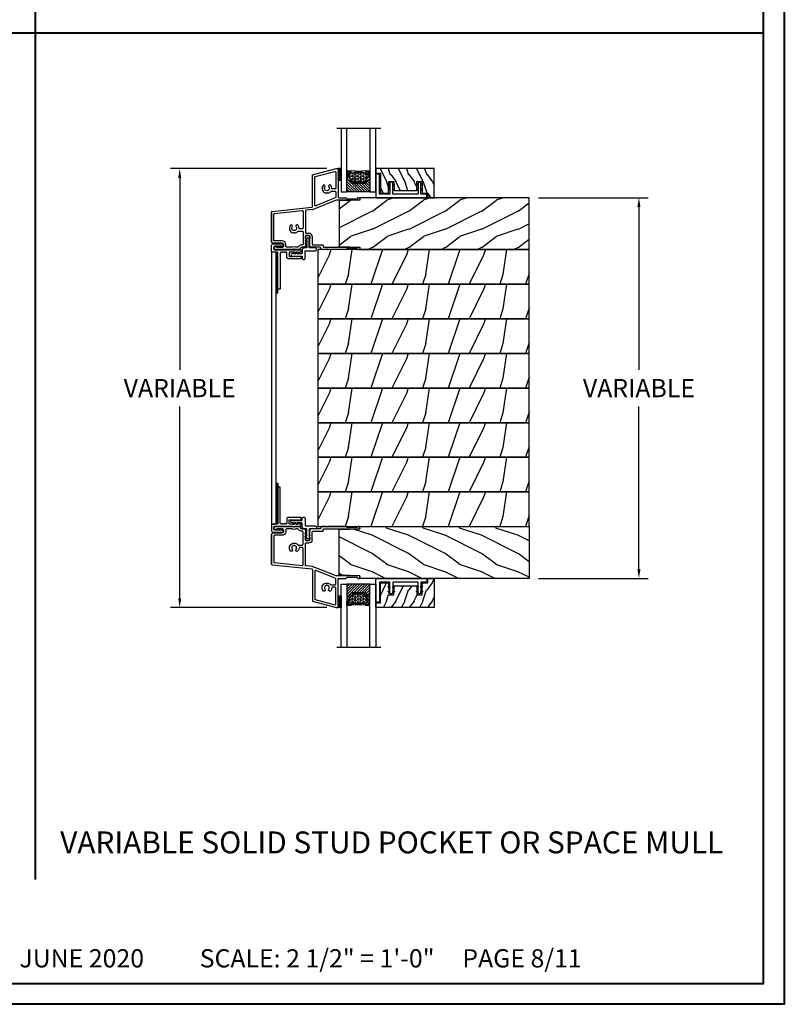
# Model space of a CAD drawing. Units: millimetres. Extents: x -70 to 438, y -79 to 25.
# Drawn here: x 308 to 325, y -79 to -58 of the extents above; entities that cross this region are included whole.
import ezdxf

# ---------------------------------------------------------------- set-up
doc = ezdxf.new("R2010")
doc.units = ezdxf.units.MM
doc.header["$MEASUREMENT"] = 0
doc.header["$PDMODE"] = 3
doc.linetypes.add('Continuous2', pattern=[0])
doc.layers.add('Dimensions', color=7, linetype='Continuous')
doc.layers.add('Text English', color=7, linetype='Continuous')
doc.styles.add('Century-10', font='GOTHIC.TTF', dxfattribs={"height": 0.3937})
doc.styles.add('Century-12', font='GOTHIC.TTF', dxfattribs={"height": 0.5})
doc.styles.get("Standard").update_dxf_attribs({"font": 'arial.ttf', "height": 40})
doc.linetypes.add('Amzigzag', pattern='A,0.0001,[136,genltshp.shx,S=0.04,R=0,X=0,Y=0],-11', length=11.0001)
doc.dimstyles.new('1-1', dxfattribs={"dimtxt": 0.3937, "dimasz": 0.03937, "dimexe": 0.3937, "dimexo": 0.3937, "dimgap": 0.03937, "dimtad": 0, "dimtih": 1, "dimtoh": 1, "dimdec": 1, "dimlfac": 25.4, "dimzin": 0, "dimdsep": 46, "dimtxsty": 'Century-10', "dimcen": 0, "dimadec": 0, "dimazin": 0, "dimtfac": 1, "dimtdec": 1, "dimtofl": 0, "dimtmove": 0, "dimatfit": 3, "dimfxl": 0, "dimfrac": 2, "dimtolj": 1, "dimtzin": 0, "dimarcsym": 0})

# ---------------------------------------------------------------- blocks, each defined once
blk = doc.blocks.new('V-042')
h = blk.add_hatch()
h.set_pattern_fill('ANSI31', scale=8, style=0)
h.set_pattern_definition([(45, (-287.4581, 1960.2951), (-0.7071068, 0.7071068), [])])
h.paths.add_polyline_path([(12.52, 4.65), (6.48, 4.65), (5.86, 4.65, -0.341404), (5.28, 5.1, 0.290945), (3.86, 6.42, -0.361442), (3.53, 6.81), (3.53, 9.5), (3.15, 9.5), (3.15, 0), (15.85, 0), (15.85, 9.5), (15.47, 9.5), (15.47, 6.81, -0.361442), (15.14, 6.42, 0.290945), (13.73, 5.1, -0.341139), (13.15, 4.65)])
h = blk.add_hatch()
h.set_pattern_fill('HEX', scale=4, style=0)
h.set_pattern_definition([(0, (-287.4581, 1960.29515), (0, 0.8660254), [0.5, -1]), (120, (-287.4581, 1960.29515), (-0.75, -0.4330127), [0.5, -1]), (60, (-286.9581, 1960.29515), (-0.75, 0.4330127), [0.5, -1])])
h.paths.add_polyline_path([(12.12, 10.62, -0.010382), (6.98, 10.62, 0.076556), (4.75, 10.13, 0.263685), (4.5, 9.82, 0.148643), (4.85, 7.05, 0.145267), (5.04, 6.84, -0.157262), (6.05, 5.6, 0.308069), (6.42, 5.35), (12.68, 5.35, 0.308069), (13.05, 5.6, -0.157262), (14.06, 6.84, 0.145267), (14.25, 7.05, 0.148643), (14.6, 9.82, 0.263685), (14.35, 10.13, 0.076556)])
at = {"color": 7, "linetype": 'Amzigzag', "ltscale": 1.5}
blk.add_line((-2.7, 34.8), (21.32, 34.8), dxfattribs=at)
at = {"color": 181, "linetype": 'Continuous', "lineweight": 25}
for p, q in [((3.58, 11.3), (3.58, 10.08)), ((5.83, 11.5), (3.78, 11.5)), ((4.08, 11.1), (5.68, 11.1)), ((5.68, 11.01), (4.08, 11.01)), ((5.68, 11.1), (5.68, 11.01)), ((15.32, 11.5), (13.27, 11.5)), ((13.42, 11.1), (15.02, 11.1)), ((13.42, 11.01), (13.42, 11.1)), ((15.02, 11.01), (13.42, 11.01)), ((15.52, 10.08), (15.52, 11.3)), ((3.62, 9.95), (3.63, 9.95)), ((3.63, 9.95), (3.63, 9.99)), ((3.63, 9.95), (3.63, 6.81)), ((3.72, 10.18), (3.74, 10.2)), ((3.72, 9.99), (3.72, 6.81)), ((3.8, 10.13), (3.77, 10.11)), ((3.78, 10.28), (3.78, 10.8)), ((3.87, 10.8), (3.87, 10.28)), ((15.23, 10.28), (15.23, 10.8)), ((15.33, 10.11), (15.3, 10.13)), ((15.32, 10.8), (15.32, 10.28)), ((15.36, 10.2), (15.38, 10.18)), ((15.38, 6.81), (15.38, 9.99)), ((15.47, 9.99), (15.47, 9.95)), ((15.47, 9.95), (15.48, 9.95)), ((15.47, 6.81), (15.47, 9.95)), ((5.95, 4.74), (6.58, 4.74)), ((5.95, 4.65), (6.58, 4.65)), ((6.42, 5.35), (12.68, 5.35)), ((6.58, 4.74), (12.52, 4.74)), ((6.58, 4.65), (12.52, 4.65)), ((12.52, 4.74), (13.15, 4.74)), ((12.52, 4.65), (13.15, 4.65))]:
    blk.add_line(p, q, dxfattribs=at)
at = {"color": 5}
blk.add_line((3.2, 0), (15.9, 0), dxfattribs=at)
for points in [[(3.2, 34.8), (3.2, 0), (0, 0), (0, 34.8)], [(19.1, 34.8), (19.1, 0), (15.9, 0), (15.9, 34.8)]]:
    blk.add_lwpolyline(points, dxfattribs=at)
for points in [[(3.2, 9.5), (3.58, 9.5), (3.58, 11.5), (3.2, 11.5)], [(15.9, 9.5), (15.52, 9.5), (15.52, 11.5), (15.9, 11.5)]]:
    blk.add_lwpolyline(points, close=True, dxfattribs=at)
at = {"color": 181, "linetype": 'Continuous', "lineweight": 25}
for centre, radius, start, end in [((3.78, 11.3), 0.2, 90, 180), ((4.08, 10.8), 0.3, 90, 180), ((4.08, 10.8), 0.21, 90, 180), ((9.55, 46), 34.7, 263.8451, 276.1549), ((15.02, 10.8), 0.3, 0, 90), ((15.02, 10.8), 0.21, 0, 90), ((15.32, 11.3), 0.2, 0, 90), ((3.79, 10.08), 0.21, 179.7068, 218.1702), ((3.87, 9.99), 0.238, 129.6188, 180), ((4.03, 6.81), 0.4, 180, 259.4879), ((3.87, 9.99), 0.148, 129.6188, 180), ((4.03, 6.81), 0.31, 180, 259.4879), ((3.67, 10.28), 0.11, 309.6188, 0), ((3.67, 10.28), 0.2, 309.6188, 0), ((3.63, 4.64), 1.81, 14.5996, 79.4879), ((3.63, 4.64), 1.9, 14.5996, 79.4879), ((9.23, 9.02), 4.8, 170.3788, 204.1977), ((4.89, 9.76), 0.4, 111.2916, 170.3788), ((7.47, 3.14), 7.5, 93.7803, 111.2916), ((5.31, 7.26), 0.5, 204.1977, 237.2592), ((3.63, 4.65), 2.6, 21.5102, 57.2592), ((6.42, 5.75), 0.4, 201.5102, 270), ((9.55, 134.58), 123.98, 268.8103, 271.1897), ((11.63, 3.14), 7.5, 68.7084, 86.2197), ((12.68, 5.75), 0.4, 270, 338.4898), ((15.47, 4.65), 2.6, 122.7408, 158.4898), ((15.47, 4.64), 1.9, 100.5121, 165.4004), ((15.47, 4.64), 1.81, 100.5121, 165.4004), ((13.79, 7.26), 0.5, 302.7408, 335.8023), ((9.87, 9.02), 4.8, 335.8023, 9.6212), ((14.21, 9.76), 0.4, 9.6212, 68.7084), ((15.07, 6.81), 0.31, 280.5121, 0), ((15.07, 6.81), 0.4, 280.5121, 0), ((15.43, 10.28), 0.2, 180, 230.3812), ((15.43, 10.28), 0.11, 180, 230.3812), ((15.23, 9.99), 0.148, 0, 50.3812), ((15.23, 9.99), 0.238, 0, 50.3812), ((15.31, 10.08), 0.21, 321.8298, 0.2932), ((5.95, 5.25), 0.6, 194.5996, 270), ((5.95, 5.25), 0.51, 194.5996, 270), ((13.15, 5.25), 0.51, 270, 345.4004), ((13.15, 5.25), 0.6, 270, 345.4004)]:
    blk.add_arc(centre, radius, start, end, dxfattribs=at)
blk = doc.blocks.new('V-038')
h = blk.add_hatch()
h.set_pattern_fill('GRAVEL', color=5, scale=0.075, style=0)
h.set_pattern_definition([(228.0128, (-20.36749, -53.63578), (-15.24001295, -17.14502107), [0.25629, -25.372875]), (184.9697, (-20.53894, -53.826285), (22.86003698, 1.90498656), [0.439804, -43.5405]), (132.5104, (-20.97709, -53.86438), (19.04998614, -20.95502047), [0.31011, -30.701025]), (267.2737, (-21.72004, -54.340635), (1.90499173, 38.09998774), [0.400504, -39.6498]), (292.8337, (-21.73909, -54.740685), (-9.52502704, 22.860013), [0.392726, -38.87985]), (357.2737, (-21.58669, -55.102635), (-38.09998774, 1.90499173), [0.400504, -39.6498]), (37.6942, (-21.18664, -55.121685), (-24.765015646, -19.04998302), [0.529645, -52.434825]), (72.2553, (-20.76754, -54.797835), (13.33502667, 41.910012155), [0.50004, -49.503975]), (121.4296, (-20.61514, -54.321585), (-15.24000393, 24.76497087), [0.40186, -39.784125]), (175.2364, (-20.82469, -53.97868), (20.95498354, -1.90498212), [0.458785, -22.480425]), (222.3974, (-21.28189, -53.940585), (-22.86000069, -20.95497274), [0.593309, -58.7376]), (138.8141, (-19.83409, -54.35968), (-13.3349915, 11.4299824), [0.202504, -20.04795]), (171.4692, (-19.98649, -54.22633), (24.7649622, -3.8100096), [0.38526, -38.14095]), (225, (-20.3675, -54.1692), (-3e-16, -1.905), [0.269407, -2.42467]), (203.1986, (-20.50084, -53.94058), (9.5250321, 3.8100167), [0.14508, -14.36295]), (291.8014, (-20.6342, -53.99773), (-1.9050013, 5.7150037), [0.205175, -10.0536]), (30.9638, (-20.558, -54.18823), (5.714994, 3.810003), [0.33324, -10.774725]), (161.5651, (-20.27224, -54.0168), (3.810002, -1.904997), [0.240965, -5.783175]), (16.3895, (-21.73909, -53.99773), (19.05001051, 5.71498811), [0.337566, -33.4191]), (70.3462, (-21.41524, -53.90248), (-7.61997877, -20.95497037), [0.2832, -28.03665]), (293.1986, (-20.27224, -53.63578), (-3.8100167, 9.5250321), [0.29016, -14.2179]), (343.6105, (-20.15794, -53.90248), (-19.05001051, 5.71498811), [0.337566, -33.4191]), (339.444, (-21.7391, -55.17883), (-9.5250118, 3.8099954), [0.325526, -15.950775]), (294.7751, (-21.43429, -55.29313), (-9.5249778, 20.95499027), [0.272754, -27.0027]), (66.8014, (-20.2532, -55.54078), (3.8100167, 9.5250321), [0.29016, -14.2179]), (17.354, (-20.13889, -55.27408), (-24.76500134, -7.6199885), [0.319337, -31.6143]), (69.444, (-21.18664, -55.54078), (-3.8099954, -9.5250118), [0.162764, -16.1136]), (101.3099, (-20.3675, -55.5408), (-1.9049906, 7.6199756), [0.097136, -9.6165]), (165.9638, (-20.38654, -55.44553), (5.715004, -1.9049967), [0.392726, -7.46179]), (186.009, (-20.76754, -55.35028), (19.04997191, 1.90499555), [0.36395, -36.03105]), (303.6901, (-20.558, -54.3597), (-1.9050007, 3.8099963), [0.274743, -6.593835]), (353.1572, (-20.40559, -54.588285), (32.38501339, -3.81001706), [0.479668, -47.487]), (60.9454, (-19.92934, -54.64543), (-7.6199823, -13.3349682), [0.19613, -19.41705]), (90, (-19.834, -54.474), (-1.905, 1.905), [0.1143, -1.7907]), (120.2564, (-20.80564, -55.29313), (7.61998385, -13.33499327), [0.26465, -26.200425]), (48.0128, (-20.93899, -55.06453), (15.24001295, 17.14502107), [0.512582, -25.1166]), (0, (-20.596, -54.6835), (1.905, 1.905), [0.4953, -1.4097]), (325.3048, (-20.10079, -54.68353), (-19.049967, 13.33500127), [0.301208, -29.819475]), (254.0546, (-19.85314, -54.85498), (-1.9050049, -7.6200182), [0.27737, -13.591275]), (207.646, (-19.92934, -55.121685), (-36.19498729, -19.05001198), [0.45161, -44.709375]), (175.4261, (-20.32939, -55.331235), (-24.7650057, 1.90499078), [0.477772, -47.29935]), (175.4261, (-20.32939, -55.331235), (-24.7650057, 1.90499078), [0.477772, -47.29935])])
h.paths.add_polyline_path([(6.35, 0), (6.35, 1.6), (0, 1.6), (0, 0)])
at = {"color": 5}
blk.add_line((0, 0), (0, 1.6), dxfattribs=at)
blk.add_lwpolyline([(0, 0), (0, 1.6), (6.35, 1.6), (6.35, 0)], close=True, dxfattribs=at)
blk = doc.blocks.new('TF-006')
h = blk.add_hatch()
h.set_pattern_fill('WOOD1', color=1, scale=20, style=0, pattern_type=2)
h.set_pattern_definition([(216.87, (8, 20), (60, 40), [10, -90]), (206.565, (20, 14), (-20, -20), [22.3607, -22.3607]), (198.435, (20, 4), (-40, -19.99997), [12.6491, -50.5964])])
h.paths.add_polyline_path([(0, 0), (0, 28.5), (-92.8, 28.5), (-92.8, 27.18), (-104.29, 26.78), (-104.3, 1.69), (-92.8, 1.3), (-92.8, 0)])
at = {"color": 4}
blk.add_lwpolyline([(-104.29, 26.4), (-104.3, 2.08, 0.404376), (-103.91, 1.68), (-92.8, 1.3), (-92.8, 0), (0, 0), (0, 28.5), (-92.8, 28.5), (-92.8, 27.18), (-103.91, 26.8, 0.403964)], format="xyb", close=True, dxfattribs=at)
blk = doc.blocks.new('TF-001')
at = {"color": 2, "linetype": 'Continuous2', "lineweight": -3}
for p, q in [((6.79, 7.2), (7.11, 7.52)), ((6.79, 7.26), (7, 7.48)), ((6.8, 7.14), (7.21, 7.55)), ((6.82, 7.1), (7.32, 7.59)), ((6.85, 7.06), (7.42, 7.63)), ((6.85, 7.4), (6.86, 7.4)), ((6.89, 7.03), (7.53, 7.67)), ((6.93, 7), (7.63, 7.71)), ((6.95, 7.46), (7.75, 7.75)), ((6.98, 6.98), (7.74, 7.75)), ((7.04, 6.98), (7.75, 7.69)), ((7.12, 6.99), (7.75, 7.62)), ((7.75, 7.22), (7.12, 6.99)), ((7.22, 7.03), (7.75, 7.56)), ((7.33, 7.07), (7.75, 7.49)), ((7.43, 7.11), (7.75, 7.42)), ((7.54, 7.15), (7.75, 7.36)), ((7.64, 7.18), (7.75, 7.29)), ((7.75, 7.22), (7.75, 7.22)), ((10.05, 7.46), (9.25, 7.75)), ((9.96, 6.98), (9.25, 7.69)), ((9.88, 6.99), (9.25, 7.62)), ((9.78, 7.03), (9.25, 7.56)), ((9.67, 7.07), (9.25, 7.49)), ((9.57, 7.11), (9.25, 7.42)), ((9.46, 7.15), (9.25, 7.36)), ((9.36, 7.18), (9.25, 7.29)), ((9.25, 7.22), (9.88, 6.99)), ((9.25, 7.22), (9.25, 7.22)), ((10.02, 6.98), (9.26, 7.75)), ((10.07, 7), (9.37, 7.71)), ((10.11, 7.03), (9.47, 7.67)), ((10.15, 7.06), (9.58, 7.63)), ((10.18, 7.1), (9.68, 7.59)), ((10.2, 7.14), (9.79, 7.55)), ((10.21, 7.2), (9.89, 7.52)), ((10.21, 7.26), (10, 7.48)), ((10.15, 7.4), (10.14, 7.4)), ((22.29, 7.2), (22.61, 7.52)), ((22.29, 7.26), (22.5, 7.48)), ((22.3, 7.14), (22.71, 7.55)), ((22.32, 7.1), (22.82, 7.59)), ((22.35, 7.06), (22.92, 7.63)), ((22.35, 7.4), (22.36, 7.4)), ((22.39, 7.03), (23.03, 7.67)), ((22.43, 7), (23.13, 7.71)), ((22.45, 7.46), (23.25, 7.75)), ((22.48, 6.98), (23.24, 7.75)), ((22.54, 6.98), (23.25, 7.69)), ((22.62, 6.99), (23.25, 7.62)), ((23.25, 7.22), (22.62, 6.99)), ((22.72, 7.03), (23.25, 7.56)), ((22.83, 7.07), (23.25, 7.49)), ((22.93, 7.11), (23.25, 7.42)), ((23.04, 7.15), (23.25, 7.36)), ((23.14, 7.18), (23.25, 7.29)), ((23.25, 7.75), (23.25, 7.22)), ((23.25, 7.22), (23.25, 7.22)), ((25.55, 7.46), (24.75, 7.75)), ((24.75, 7.75), (24.75, 7.22)), ((25.46, 6.98), (24.75, 7.69)), ((25.38, 6.99), (24.75, 7.62)), ((25.28, 7.03), (24.75, 7.56)), ((25.17, 7.07), (24.75, 7.49)), ((25.07, 7.11), (24.75, 7.42)), ((24.96, 7.15), (24.75, 7.36)), ((24.86, 7.18), (24.75, 7.29)), ((24.75, 7.22), (25.38, 6.99)), ((24.75, 7.22), (24.75, 7.22)), ((25.52, 6.98), (24.76, 7.75)), ((25.57, 7), (24.87, 7.71)), ((25.61, 7.03), (24.97, 7.67)), ((25.65, 7.06), (25.08, 7.63)), ((25.68, 7.1), (25.18, 7.59)), ((25.7, 7.14), (25.29, 7.55)), ((25.71, 7.2), (25.39, 7.52)), ((25.71, 7.26), (25.5, 7.48)), ((25.65, 7.4), (25.64, 7.4)), ((6.79, 4.4), (7.11, 4.72)), ((6.79, 4.46), (7, 4.68)), ((6.8, 4.34), (7.21, 4.75)), ((6.82, 4.3), (7.32, 4.79)), ((6.85, 4.26), (7.42, 4.83)), ((6.85, 4.6), (6.86, 4.6)), ((6.89, 4.23), (7.53, 4.87)), ((6.93, 4.2), (7.63, 4.91)), ((6.95, 4.66), (7.75, 4.95)), ((6.98, 4.18), (7.74, 4.95)), ((7.04, 4.18), (7.75, 4.89)), ((7.12, 4.19), (7.75, 4.82)), ((7.75, 4.42), (7.12, 4.19)), ((7.22, 4.23), (7.75, 4.76)), ((7.33, 4.27), (7.75, 4.69)), ((7.43, 4.31), (7.75, 4.62)), ((7.54, 4.35), (7.75, 4.56)), ((7.64, 4.38), (7.75, 4.49)), ((7.75, 4.42), (7.75, 4.42)), ((10.05, 4.66), (9.25, 4.95)), ((9.25, 4.95), (9.25, 4.42)), ((9.96, 4.18), (9.25, 4.89)), ((9.88, 4.19), (9.25, 4.82)), ((9.78, 4.23), (9.25, 4.76)), ((9.67, 4.27), (9.25, 4.69)), ((9.57, 4.31), (9.25, 4.62)), ((9.46, 4.35), (9.25, 4.56)), ((9.36, 4.38), (9.25, 4.49)), ((9.25, 4.42), (9.88, 4.19)), ((9.25, 4.42), (9.25, 4.42)), ((10.02, 4.18), (9.26, 4.95)), ((10.07, 4.2), (9.37, 4.91)), ((10.11, 4.23), (9.47, 4.87)), ((10.15, 4.26), (9.58, 4.83)), ((10.18, 4.3), (9.68, 4.79)), ((10.2, 4.34), (9.79, 4.75)), ((10.21, 4.4), (9.89, 4.72)), ((10.21, 4.46), (10, 4.68)), ((10.15, 4.6), (10.14, 4.6)), ((22.29, 4.4), (22.61, 4.72)), ((22.29, 4.46), (22.5, 4.68)), ((22.3, 4.34), (22.71, 4.75)), ((22.32, 4.3), (22.82, 4.79)), ((22.35, 4.26), (22.92, 4.83)), ((22.35, 4.6), (22.36, 4.6)), ((22.39, 4.23), (23.03, 4.87)), ((22.43, 4.2), (23.13, 4.91)), ((22.45, 4.66), (23.25, 4.95)), ((22.48, 4.18), (23.24, 4.95)), ((22.54, 4.18), (23.25, 4.89)), ((22.62, 4.19), (23.25, 4.82)), ((23.25, 4.42), (22.62, 4.19)), ((22.72, 4.23), (23.25, 4.76)), ((22.83, 4.27), (23.25, 4.69)), ((22.93, 4.31), (23.25, 4.62)), ((23.04, 4.35), (23.25, 4.56)), ((23.14, 4.38), (23.25, 4.49)), ((23.25, 4.95), (23.25, 4.42)), ((23.25, 4.42), (23.25, 4.42)), ((25.55, 4.66), (24.75, 4.95)), ((24.75, 4.95), (24.75, 4.42)), ((25.46, 4.18), (24.75, 4.89)), ((25.38, 4.19), (24.75, 4.82)), ((25.28, 4.23), (24.75, 4.76)), ((25.17, 4.27), (24.75, 4.69)), ((25.07, 4.31), (24.75, 4.62)), ((24.96, 4.35), (24.75, 4.56)), ((24.86, 4.38), (24.75, 4.49)), ((24.75, 4.42), (25.38, 4.19)), ((24.75, 4.42), (24.75, 4.42)), ((25.52, 4.18), (24.76, 4.95)), ((25.57, 4.2), (24.87, 4.91)), ((25.61, 4.23), (24.97, 4.87)), ((25.65, 4.26), (25.08, 4.83)), ((25.68, 4.3), (25.18, 4.79)), ((25.7, 4.34), (25.29, 4.75)), ((25.71, 4.4), (25.39, 4.72)), ((25.71, 4.46), (25.5, 4.68)), ((25.65, 4.6), (25.64, 4.6))]:
    blk.add_line(p, q, dxfattribs=at)
blk.add_lwpolyline([(9.25, 7.75, 1.000002), (7.75, 7.75), (7.75, 7.22), (7.75, 4.95), (7.75, 4.42), (7.75, 2), (2, 2), (2, 13), (0, 13), (0, 0), (28, 0), (28, 2), (24.75, 2), (24.75, 7.75, 1), (23.25, 7.75), (23.25, 2), (9.25, 2), (9.25, 7.75), (9.25, 7.22)], format="xyb", dxfattribs=at)
for centre, start, end in [((7.03, 7.23), 110, 290), ((9.97, 7.23), 250, 70), ((22.53, 7.23), 110, 290), ((25.47, 7.23), 250, 70), ((7.03, 4.43), 110, 290), ((9.97, 4.43), 250, 70), ((22.53, 4.43), 110, 290), ((25.47, 4.43), 250, 70)]:
    blk.add_arc(centre, 0.247, start, end, dxfattribs=at)
blk = doc.blocks.new('TF-004')
h = blk.add_hatch()
h.set_pattern_fill('WOOD1', color=1, scale=10, angle=90, style=0, pattern_type=2)
h.set_pattern_definition([(306.87, (-10, 4), (-20, 30), [5, -45]), (296.565, (-7, 10), (10, -10), [11.1803, -11.1803]), (288.435, (-2, 10), (9.99998, -20), [6.3246, -25.2982])])
h.paths.add_polyline_path([(-22, 9), (-22, 4), (-9.5, 4), (-9.5, 9), (-6.5, 9), (-6.5, 2.5), (-3.5, 2.5), (-3.5, 0), (0, 0), (0, 16), (-32, 16), (-32, 13.5), (-29.5, 13.5), (-29.5, 2.5), (-25, 2.5), (-25, 9)])
at = {"color": 4}
blk.add_lwpolyline([(0, 16), (-32, 16), (-32, 13.5), (-29.5, 13.5), (-29.5, 2.5), (-25, 2.5), (-24.89, 9), (-22.09, 9), (-22, 4), (-9.5, 4), (-9.41, 9), (-6.61, 9), (-6.5, 2.5), (-3.5, 2.5), (-3.5, 0), (0, 0)], close=True, dxfattribs=at)
blk = doc.blocks.new('TF-005')
at = {"color": 181}
for p, q in [((21.23, 40.29), (34.23, 43.78)), ((34.23, 43.78), (35.33, 43.78)), ((35.33, 43.78), (35.33, 28.16)), ((21.23, 22.97), (21.23, 40.29)), ((35.73, 27.76), (39.55, 27.76)), ((40.32, 27.16), (45.52, 27.16)), ((46.3, 27.76), (46.93, 27.76)), ((47.33, 27.36), (47.33, 26.86)), ((-0.91, 20.28), (20.88, 22.57)), ((34.21, 26.43), (21.66, 21.38)), ((46.93, 26.46), (34.36, 26.46)), ((-1.27, 19.89), (-1.27, 3.62)), ((-1.27, 3.62), (-1.27, 19.89)), ((17.38, 20.54), (17.38, 8.67)), ((21.44, 21.33), (17.74, 20.94)), ((17.38, 5.33), (17.38, 6.67)), ((17.38, 6.67), (17.38, 5.33)), ((17.68, 6.97), (19.48, 6.97)), ((19.48, 6.97), (17.68, 6.97)), ((17.78, 8.27), (19.48, 8.27)), ((19.78, 6.67), (19.78, 5.33)), ((19.78, 5.33), (19.78, 6.67)), ((21.08, 6.67), (21.08, 2.28)), ((-0.47, 2.82), (4.7, 2.82)), ((4.7, 2.82), (-0.47, 2.82)), ((0, 0.22), (0, -0.22)), ((0, -0.22), (0, 0.22)), ((1.13, 1.02), (0.31, 0.69)), ((0.31, 0.69), (1.13, 1.02)), ((4.92, 0.58), (1.71, 0.58)), ((1.71, 0.58), (4.92, 0.58)), ((5.3, 2.22), (5.3, 1.06)), ((5.3, 1.06), (5.3, 2.22)), ((14.77, -0.42), (14.77, 0.23)), ((14.77, 0.23), (14.77, -0.42)), ((15.37, 0.58), (17.08, 0.58)), ((17.08, 0.58), (15.37, 0.58)), ((17.38, 0.88), (17.38, 1.29)), ((17.38, 1.29), (17.38, 0.88)), ((17.4, 4.36), (17.62, 4.8)), ((17.62, 4.8), (17.4, 4.36)), ((17.4, 3.36), (17.62, 3.8)), ((17.62, 3.8), (17.4, 3.36)), ((17.4, 2.36), (17.62, 2.8)), ((17.62, 2.8), (17.4, 2.36)), ((17.4, 1.36), (17.62, 1.8)), ((17.62, 1.8), (17.4, 1.36)), ((19.54, 4.8), (19.76, 4.36)), ((19.76, 4.36), (19.54, 4.8)), ((19.54, 3.8), (19.76, 3.36)), ((19.76, 3.36), (19.54, 3.8)), ((19.54, 2.8), (19.76, 2.36)), ((19.76, 2.36), (19.54, 2.8)), ((19.54, 1.8), (19.76, 1.36)), ((19.76, 1.36), (19.54, 1.8)), ((19.78, 1.29), (19.78, 0.88)), ((19.78, 0.88), (19.78, 1.29)), ((25.48, 0.58), (20.08, 0.58)), ((21.48, 1.88), (26.78, 1.88)), ((25.88, -0.32), (25.88, 0.18)), ((27.18, 1.48), (27.18, 0.98)), ((27.58, 0.58), (46.93, 0.58)), ((47.33, 0.18), (47.33, -0.32)), ((0.5, -0.72), (10.74, -0.72)), ((10.74, -0.72), (0.5, -0.72)), ((10.92, -0.65), (11.09, -0.48)), ((11.09, -0.48), (10.92, -0.65)), ((11.37, -0.48), (11.54, -0.65)), ((11.54, -0.65), (11.37, -0.48)), ((11.72, -0.72), (14.47, -0.72)), ((14.47, -0.72), (11.72, -0.72)), ((28.69, -0.72), (26.28, -0.72)), ((29.04, -0.48), (28.87, -0.65)), ((29.49, -0.65), (29.32, -0.48)), ((39.55, -0.72), (29.67, -0.72)), ((45.52, -0.12), (40.32, -0.12)), ((46.93, -0.72), (46.3, -0.72))]:
    blk.add_line(p, q, dxfattribs=at)
for points in [[(31.83, 33.03, 0.15988), (31.26, 34.58, 1), (30.24, 33.77, -2.060023), (28.12, 33.77, 1), (27.1, 34.58, 0.541767), (28.52, 30.37, 0.265256), (28.9, 30.48), (28.9, 30.47, -0.414214), (29.46, 30.47), (29.46, 30.48, 0.265256), (29.84, 30.37, 0.152132), (31.18, 31.2, -0.217233), (31.48, 31.34), (33.63, 31.34, -0.414214), (34.03, 30.94), (34.03, 28.03, -0.306119), (33.78, 27.66), (23.08, 23.36, -0.531254), (22.53, 23.73), (22.53, 38.99, -0.339454), (22.83, 39.38), (33.53, 42.24, -0.493145), (34.03, 41.86), (34.03, 33.04, -0.414214), (33.63, 32.64), (32.23, 32.64, -0.404641)], [(10.17, 11.91, 1), (9.15, 12.71, 0.541767), (10.57, 8.51, 0.265256), (10.95, 8.61), (10.95, 8.61, -0.414214), (11.51, 8.61), (11.51, 8.61, 0.265256), (11.89, 8.51, 0.152132), (13.23, 9.34, -0.217233), (13.53, 9.47), (15.68, 9.47, -0.414214), (16.08, 9.07), (16.08, 2.28, -0.414214), (15.68, 1.88), (15.34, 1.88, 0.227508), (13.79, 1.13, 0.035008), (13.68, 0.97, -0.264624), (12.99, 0.58), (12.37, 0.58, -0.130756), (11.98, 0.68, 0.266061), (10.48, 0.68, -0.130756), (10.09, 0.58), (7.2, 0.58, -0.414214), (6.6, 1.18), (6.6, 2.22, 0.414214), (4.7, 4.12), (0.43, 4.12, -0.414214), (0.03, 4.52), (0.03, 18.72, -0.383864), (0.39, 19.11), (15.64, 20.72, -0.445229), (16.08, 20.32), (16.08, 11.17, -0.414214), (15.68, 10.77), (14.28, 10.77, -0.404641), (13.88, 11.16, 0.15988), (13.31, 12.71, 1), (12.29, 11.91, -2.060023)]]:
    blk.add_lwpolyline(points, format="xyb", close=True, dxfattribs=at)
for centre, radius, start, end in [((35.73, 28.16), 0.4, 180, 270), ((39.55, 27.36), 0.4, 14.4775, 90), ((40.32, 27.56), 0.4, 194.4775, 270), ((45.52, 27.56), 0.4, 270, 345.5225), ((46.3, 27.36), 0.4, 90, 165.5225), ((46.93, 27.36), 0.4, 0, 90), ((20.83, 22.97), 0.4, 276, 0), ((34.36, 26.06), 0.4, 90, 111.9186), ((46.93, 26.86), 0.4, 270, 360), ((-0.87, 19.89), 0.4, 96, 180), ((-0.87, 19.89), 0.4, 96, 180), ((17.78, 20.54), 0.4, 96, 180), ((21.36, 22.12), 0.8, 276, 291.9186), ((17.78, 8.67), 0.4, 180, 270), ((17.68, 6.67), 0.3, 90, 180), ((17.68, 6.67), 0.3, 90, 180), ((19.48, 6.67), 1.6, 360, 90), ((19.48, 6.67), 0.3, 0, 90), ((19.48, 6.67), 0.3, 0, 90), ((-0.47, 3.62), 0.8, 180, 270), ((-0.47, 3.62), 0.8, 180, 270), ((0.5, 0.22), 0.5, 112.0859, 180), ((0.5, 0.22), 0.5, 112.0859, 180), ((1.21, 0.83), 0.2, 4.7709, 112.0859), ((1.21, 0.83), 0.2, 4.7709, 112.0859), ((1.71, 0.88), 0.3, 184.7709, 270.0339), ((1.71, 0.88), 0.3, 184.7709, 270.0339), ((4.7, 2.22), 0.6, 0, 90), ((4.7, 2.22), 0.6, 0, 90), ((4.8, 1.06), 0.5, 284.0183, 360), ((4.8, 1.06), 0.5, 284.0183, 360), ((14.92, 0.23), 0.15, 141.2684, 180), ((14.92, 0.23), 0.15, 141.2684, 180), ((15.34, -0.11), 0.684, 87.2051, 141.2684), ((15.34, -0.11), 0.684, 87.2051, 141.2684), ((17.08, 0.88), 0.3, 270, 360), ((17.08, 0.88), 0.3, 270, 360), ((17.68, 5.33), 0.3, 180, 241.2233), ((17.68, 5.33), 0.3, 180, 241.2233), ((17.53, 4.3), 0.15, 153.2378, 191.4462), ((17.53, 4.3), 0.15, 153.2378, 191.4462), ((17.53, 3.3), 0.15, 153.2378, 191.4462), ((17.53, 3.3), 0.15, 153.2378, 191.4462), ((17.53, 2.3), 0.15, 153.2378, 191.4462), ((17.53, 2.3), 0.15, 153.2378, 191.4462), ((17.53, 1.29), 0.15, 153.2378, 180), ((17.53, 1.29), 0.15, 153.2378, 180), ((17.68, 4.33), 0.3, 191.4462, 241.2233), ((17.68, 4.33), 0.3, 191.4462, 241.2233), ((17.68, 3.33), 0.3, 191.4462, 241.2233), ((17.68, 3.33), 0.3, 191.4462, 241.2233), ((17.68, 2.33), 0.3, 191.4462, 241.2233), ((17.68, 2.33), 0.3, 191.4462, 241.2233), ((17.44, 4.89), 0.2, 333.2378, 61.2233), ((17.44, 4.89), 0.2, 333.2378, 61.2233), ((17.44, 3.89), 0.2, 333.2378, 61.2233), ((17.44, 3.89), 0.2, 333.2378, 61.2233), ((17.44, 2.89), 0.2, 333.2378, 61.2233), ((17.44, 2.89), 0.2, 333.2378, 61.2233), ((17.44, 1.89), 0.2, 333.2378, 61.2233), ((17.44, 1.89), 0.2, 333.2378, 61.2233), ((19.72, 4.89), 0.2, 118.7767, 206.7622), ((19.72, 4.89), 0.2, 118.7767, 206.7622), ((19.72, 3.89), 0.2, 118.7767, 206.7622), ((19.72, 3.89), 0.2, 118.7767, 206.7622), ((19.72, 2.89), 0.2, 118.7767, 206.7622), ((19.72, 2.89), 0.2, 118.7767, 206.7622), ((19.72, 1.89), 0.2, 118.7767, 206.7622), ((19.72, 1.89), 0.2, 118.7767, 206.7622), ((19.48, 5.33), 0.3, 298.7767, 0), ((19.48, 5.33), 0.3, 298.7767, 360), ((19.48, 4.33), 0.3, 298.7767, 348.5538), ((19.48, 4.33), 0.3, 298.7767, 348.5538), ((19.48, 3.33), 0.3, 298.7767, 348.5538), ((19.48, 3.33), 0.3, 298.7767, 348.5538), ((19.48, 2.33), 0.3, 298.7767, 348.5538), ((19.48, 2.33), 0.3, 298.7767, 348.5538), ((19.63, 4.3), 0.15, 348.5538, 26.7622), ((19.63, 4.3), 0.15, 348.5538, 26.7622), ((19.63, 3.3), 0.15, 348.5538, 26.7622), ((19.63, 3.3), 0.15, 348.5538, 26.7622), ((19.63, 2.3), 0.15, 348.5538, 26.7622), ((19.63, 2.3), 0.15, 348.5538, 26.7622), ((19.63, 1.29), 0.15, 0, 26.7622), ((19.63, 1.29), 0.15, 0, 26.7622), ((20.08, 0.88), 0.3, 180, 270), ((20.08, 0.88), 0.3, 180, 270), ((21.48, 2.28), 0.4, 180, 270), ((25.48, 0.18), 0.4, 0, 90), ((26.78, 1.48), 0.4, 360, 90), ((27.58, 0.98), 0.4, 180, 270), ((46.93, 0.18), 0.4, 0, 90), ((0.5, -0.22), 0.5, 180, 270), ((0.5, -0.22), 0.5, 180, 270), ((10.74, -0.47), 0.25, 270, 315), ((10.74, -0.47), 0.25, 270, 315), ((11.23, -0.62), 0.2, 45, 135), ((11.23, -0.62), 0.2, 45, 135), ((11.72, -0.47), 0.25, 225, 270), ((11.72, -0.47), 0.25, 225, 270), ((14.47, -0.42), 0.3, 270, 360), ((14.47, -0.42), 0.3, 270, 0), ((26.28, -0.32), 0.4, 180, 270), ((26.28, -0.32), 0.4, 180, 270), ((28.69, -0.47), 0.25, 270, 315), ((29.18, -0.62), 0.2, 45, 135), ((29.67, -0.47), 0.25, 225, 270), ((39.55, -0.32), 0.4, 270, 345.5225), ((40.32, -0.52), 0.4, 90, 165.5225), ((45.52, -0.52), 0.4, 14.4775, 90), ((46.3, -0.32), 0.4, 194.4775, 270), ((46.93, -0.32), 0.4, 270, 360)]:
    blk.add_arc(centre, radius, start, end, dxfattribs=at)
blk = doc.blocks.new('D-067')
for points in [[(-10.78, 2.44, 1), (-10.32, 2.61), (-10.51, 3.15), (-11.04, 3.15)], [(-9.08, 2.44, 1), (-8.62, 2.61), (-8.81, 3.15), (-9.34, 3.15)], [(-4, -2.69, -1), (-3.83, -2.23), (-3.3, -2.42), (-3.3, -2.95)], [(-4, -4.39, -1), (-3.83, -3.93), (-3.3, -4.12), (-3.3, -4.65)]]:
    blk.add_hatch(color=2).paths.add_polyline_path(points)
at = {"color": 2}
blk.add_lwpolyline([(-4.74, 0, -0.414214), (-5.74, 1), (-5.74, 2.65, 0.414214), (-6.24, 3.15), (-8.81, 3.15), (-8.62, 2.61, -1), (-9.08, 2.44), (-9.34, 3.15), (-10.51, 3.15), (-10.32, 2.61, -1), (-10.78, 2.44), (-11.04, 3.15), (-11.34, 3.15, -1), (-11.34, 4.45), (-6.24, 4.45, 0.414214), (-5.74, 4.95), (-5.74, 5.77, -0.414214), (-5.24, 6.27), (-4.74, 6.27, -0.414214), (-4.24, 5.77), (-4.24, 2, 0.414214), (-3.74, 1.5), (1.5, 1.5, -0.414214), (2, 1), (2, 0.5, -0.414214), (1.5, 0), (-1.5, 0, 0.414214), (-2, -0.5), (-2, -4.95, -1), (-3.3, -4.95), (-3.3, -4.65), (-4, -4.39, -1), (-3.83, -3.93), (-3.3, -4.12), (-3.3, -2.95), (-4, -2.69, -1), (-3.83, -2.23), (-3.3, -2.42), (-3.3, -0.5, 0.414214), (-3.8, 0)], format="xyb", close=True, dxfattribs=at)
blk = doc.blocks.new('V-015')
h = blk.add_hatch()
h.set_pattern_fill('HONEY', color=5, scale=0.125, style=0)
h.set_pattern_definition([(0, (-22.4427, -28.3141), (0.5953125, 0.3437037), [0.396875, -0.79375]), (120, (-22.4427, -28.3141), (-0.5953124, 0.3437039), [0.396875, -0.79375]), (60, (-22.4427, -28.3141), (7e-08, 0.6874076), [-0.79375, 0.396875])])
h.paths.add_polyline_path([(0, 0), (22, 0), (22, 0.8), (0, 0.8)])
at = {"color": 5}
blk.add_lwpolyline([(0, 0), (22, 0), (22, 0.8), (0, 0.8)], close=True, dxfattribs=at)
blk = doc.blocks.new('D-087')
at = {"color": 181}
blk.add_lwpolyline([(2.27, 5.56, 0.341999), (2.12, 5.37), (2.12, 5.27, 0.414214), (2.62, 4.77), (2.62, 4.77), (22.11, 4.77, -0.414214), (22.41, 4.47), (22.41, 3.8, -0.414214), (22.11, 3.5), (2.62, 3.5), (2.62, 3.5, 0.414214), (2.12, 3), (2.12, 0.5, -0.414214), (1.62, 0), (-1.62, 0, -0.414214), (-2.42, 0.8), (-2.42, 5.78, -0.414214), (-1.82, 6.38), (-1.75, 6.38, -0.414214), (-1.15, 5.78), (-1.15, 1.77, 0.414214), (-0.65, 1.27), (0.35, 1.27, 0.414214), (0.85, 1.77), (0.85, 15.82, -0.414214), (1.35, 16.32), (1.62, 16.32, -0.414214), (2.12, 15.82), (2.12, 15.61, 0.117306), (2.14, 15.54), (2.36, 15.1, -0.403953), (2.28, 14.84, 0.220674), (2.13, 14.63, 0.168278), (2.14, 14.54), (2.36, 14.1, -0.403953), (2.28, 13.84, 0.220674), (2.13, 13.63, 0.168278), (2.14, 13.54), (2.36, 13.1, -0.403953), (2.28, 12.84, 0.220674), (2.13, 12.63, 0.168278), (2.14, 12.54), (2.36, 12.1, -0.403953), (2.28, 11.84, 0.273678), (2.12, 11.57), (2.12, 9.93, 0.414214), (2.42, 9.63), (4.22, 9.63, 0.414214), (4.52, 9.93), (4.52, 11.57, 0.273678), (4.37, 11.84, -0.403953), (4.28, 12.1), (4.5, 12.54, 0.168278), (4.52, 12.63, 0.220674), (4.37, 12.84, -0.403953), (4.28, 13.1), (4.5, 13.54, 0.168278), (4.52, 13.63, 0.220674), (4.37, 13.84, -0.403953), (4.28, 14.1), (4.5, 14.54, 0.168278), (4.52, 14.63, 0.220674), (4.37, 14.84, -0.403953), (4.28, 15.1), (4.51, 15.54, 0.117306), (4.52, 15.61), (4.52, 15.82, -0.414214), (5.02, 16.32), (5.29, 16.32, -0.414214), (5.79, 15.82), (5.79, 9.16, -0.414214), (4.99, 8.36), (2.62, 8.36, 0.414214), (2.12, 7.86), (2.12, 7.76, 0.341999), (2.27, 7.56, -0.774597), (2.27, 7.18, 0.341999), (2.12, 6.98), (2.12, 6.14, 0.341999), (2.27, 5.95, -0.774597)], format="xyb", close=True, dxfattribs=at)
blk = doc.blocks.new('*D373')
at = {"layer": 'Defpoints', "color": 0, "transparency": 16777216}
for p in [(319.138, -61.363), (321.511, -61.363), (319.138, -69.592)]:
    blk.add_point(p, dxfattribs=at)
at = {"layer": 'Dimensions', "color": 0, "lineweight": -2, "transparency": 16777216}
for p, q in [((319.338, -61.363), (321.711, -61.363)), ((321.511, -61.563), (321.511, -65.081)), ((321.511, -69.392), (321.511, -65.874)), ((319.338, -69.592), (321.711, -69.592))]:
    blk.add_line(p, q, dxfattribs=at)
at = {"layer": 'Dimensions', "color": 0, "transparency": 16777216}
for points in [[(321.478, -61.563), (321.544, -61.563), (321.511, -61.363)], [(321.478, -69.392), (321.544, -69.392), (321.511, -69.592)]]:
    blk.add_solid(points, dxfattribs=at)
at = {"layer": 'Dimensions', "color": 0, "transparency": 16777216, "insert": (321.511, -65.478), "char_height": 0.3937, "attachment_point": 5, "style": 'Century-10'}
blk.add_mtext('\\A1;VARIABLE', dxfattribs=at)
blk = doc.blocks.new('*D374')
at = {"layer": 'Defpoints', "color": 0, "transparency": 16777216}
for p in [(311.59, -60.734), (314.969, -60.734), (314.969, -70.222)]:
    blk.add_point(p, dxfattribs=at)
at = {"layer": 'Dimensions', "color": 0, "lineweight": -2, "transparency": 16777216}
for p, q in [((314.769, -60.734), (311.39, -60.734)), ((311.59, -60.934), (311.59, -65.081)), ((311.59, -70.022), (311.59, -65.874)), ((314.769, -70.222), (311.39, -70.222))]:
    blk.add_line(p, q, dxfattribs=at)
at = {"layer": 'Dimensions', "color": 0, "transparency": 16777216}
for points in [[(311.557, -60.934), (311.623, -60.934), (311.59, -60.734)], [(311.557, -70.022), (311.623, -70.022), (311.59, -70.222)]]:
    blk.add_solid(points, dxfattribs=at)
at = {"layer": 'Dimensions', "color": 0, "transparency": 16777216, "insert": (311.59, -65.478), "char_height": 0.3937, "attachment_point": 5, "style": 'Century-10'}
blk.add_mtext('\\A1;VARIABLE', dxfattribs=at)

msp = doc.modelspace()

# ---------------------------------------------------------------- hatches: boundary and pattern name
h = msp.add_hatch()
h.set_pattern_fill('WOOD1', color=1, scale=1.1811, angle=45, pattern_type=2)
h.set_pattern_definition([(261.8699, (-61.34436, -33.20572), (0.83516365, 4.17581913), [0.59055, -5.31495]), (251.5651, (-60.5927, -32.95517), (1.8e-06, -1.670328), [1.32051, -1.32051]), (243.4349, (-60.17513, -33.37275), (-0.8351655, -2.5054905), [0.7469938, -2.9879728])])
h.paths.add_polyline_path([(319.1378, -63.2335), (319.1378, -62.4855), (314.5709, -62.4855), (314.5709, -63.2335)])
h = msp.add_hatch()
h.set_pattern_fill('WOOD1', color=1, scale=1.1811, angle=45, pattern_type=2)
h.set_pattern_definition([(261.8699, (-61.34436, -33.95375), (0.83516365, 4.17581913), [0.59055, -5.31495]), (251.5651, (-60.5927, -33.7032), (1.8e-06, -1.670328), [1.32051, -1.32051]), (243.4349, (-60.17513, -34.1208), (-0.8351655, -2.5054905), [0.7469938, -2.9879728])])
h.paths.add_polyline_path([(319.1378, -63.9816), (319.1378, -63.2335), (314.5709, -63.2335), (314.5709, -63.9816)])
h = msp.add_hatch()
h.set_pattern_fill('WOOD1', color=1, scale=1.1811, angle=45, pattern_type=2)
h.set_pattern_definition([(261.8699, (-61.34436, -34.70178), (0.83516365, 4.17581913), [0.59055, -5.31495]), (251.5651, (-60.5927, -34.45123), (1.8e-06, -1.670328), [1.32051, -1.32051]), (243.4349, (-60.17513, -34.8688), (-0.8351655, -2.5054905), [0.7469938, -2.9879728])])
h.paths.add_polyline_path([(319.1378, -64.7296), (319.1378, -63.9816), (314.5709, -63.9816), (314.5709, -64.7296)])
h = msp.add_hatch()
h.set_pattern_fill('WOOD1', color=1, scale=1.1811, angle=45, pattern_type=2)
h.set_pattern_definition([(261.8699, (-61.34436, -35.4498), (0.83516365, 4.17581913), [0.59055, -5.31495]), (251.5651, (-60.5927, -35.19926), (1.8e-06, -1.670328), [1.32051, -1.32051]), (243.4349, (-60.17513, -35.61684), (-0.8351655, -2.5054905), [0.7469938, -2.9879728])])
h.paths.add_polyline_path([(319.1378, -65.4776), (319.1378, -64.7296), (314.5709, -64.7296), (314.5709, -65.4776)])
h = msp.add_hatch()
h.set_pattern_fill('WOOD1', color=1, scale=1.1811, angle=45, pattern_type=2)
h.set_pattern_definition([(261.8699, (-61.34436, -36.19784), (0.83516365, 4.17581913), [0.59055, -5.31495]), (251.5651, (-60.5927, -35.9473), (1.8e-06, -1.670328), [1.32051, -1.32051]), (243.4349, (-60.17513, -36.36487), (-0.8351655, -2.5054905), [0.7469938, -2.9879728])])
h.paths.add_polyline_path([(319.1378, -66.2256), (319.1378, -65.4776), (314.5709, -65.4776), (314.5709, -66.2256)])
h = msp.add_hatch()
h.set_pattern_fill('WOOD1', color=1, scale=1.1811, angle=45, pattern_type=2)
h.set_pattern_definition([(261.8699, (-61.34436, -36.94587), (0.83516365, 4.17581913), [0.59055, -5.31495]), (251.5651, (-60.5927, -36.6953), (1.8e-06, -1.670328), [1.32051, -1.32051]), (243.4349, (-60.17513, -37.1129), (-0.8351655, -2.5054905), [0.7469938, -2.9879728])])
h.paths.add_polyline_path([(319.1378, -66.9737), (319.1378, -66.2256), (314.5709, -66.2256), (314.5709, -66.9737)])
h = msp.add_hatch()
h.set_pattern_fill('WOOD1', color=1, scale=1.1811, angle=45, pattern_type=2)
h.set_pattern_definition([(261.8699, (-61.34436, -37.6939), (0.83516365, 4.17581913), [0.59055, -5.31495]), (251.5651, (-60.5927, -37.44335), (1.8e-06, -1.670328), [1.32051, -1.32051]), (243.4349, (-60.17513, -37.86093), (-0.8351655, -2.5054905), [0.7469938, -2.9879728])])
h.paths.add_polyline_path([(319.1378, -67.7217), (319.1378, -66.9737), (314.5709, -66.9737), (314.5709, -67.7217)])
h = msp.add_hatch()
h.set_pattern_fill('WOOD1', color=1, scale=1.1811, angle=45, pattern_type=2)
h.set_pattern_definition([(261.8699, (-61.34436, -38.44193), (0.83516365, 4.17581913), [0.59055, -5.31495]), (251.5651, (-60.5927, -38.1914), (1.8e-06, -1.670328), [1.32051, -1.32051]), (243.4349, (-60.17513, -38.60896), (-0.8351655, -2.5054905), [0.7469938, -2.9879728])])
h.paths.add_polyline_path([(319.1378, -68.4697), (319.1378, -67.7217), (314.5709, -67.7217), (314.5709, -68.4697)])

# ---------------------------------------------------------------- linework, layer by layer
at = {"color": 41, "lineweight": 40}
for p, q in [((308.4696, -39.4898), (308.4696, -76.1004)), ((292.7344, -57.7951), (324.2048, -57.7951))]:
    msp.add_line(p, q, dxfattribs=at)
at = {"color": 163, "lineweight": 40}
msp.add_lwpolyline([(292.288, -36.556), (324.6513, -36.556), (324.6513, -78.7995), (292.288, -78.7995)], close=True, dxfattribs=at)
at = {"color": 41, "lineweight": 40}
msp.add_lwpolyline([(292.7344, -37.0025), (292.7344, -78.3531), (324.2048, -78.3531), (324.2048, -37.0025)], close=True, dxfattribs=at)
at = {"color": 181}
msp.add_lwpolyline([(313.5747, -62.5577), (313.5747, -68.3975, 0.4142136), (313.5944, -68.4172), (313.6534, -68.4172, 0.4142136), (313.6731, -68.3975), (313.6731, -62.5577, 0.4142136), (313.6534, -62.5381), (313.5944, -62.5381, 0.4142136)], format="xyb", close=True, dxfattribs=at)
at = {"color": 4}
for points in [[(314.5709, -63.2335), (319.1378, -63.2335), (319.1378, -62.4855), (314.5709, -62.4855)], [(314.5709, -63.9816), (319.1378, -63.9816), (319.1378, -63.2335), (314.5709, -63.2335)], [(314.5709, -64.7296), (319.1378, -64.7296), (319.1378, -63.9816), (314.5709, -63.9816)], [(314.5709, -65.4776), (319.1378, -65.4776), (319.1378, -64.7296), (314.5709, -64.7296)], [(314.5709, -66.2256), (319.1378, -66.2256), (319.1378, -65.4776), (314.5709, -65.4776)], [(314.5709, -66.9737), (319.1378, -66.9737), (319.1378, -66.2256), (314.5709, -66.2256)], [(314.5709, -67.7217), (319.1378, -67.7217), (319.1378, -66.9737), (314.5709, -66.9737)], [(314.5709, -68.4697), (319.1378, -68.4697), (319.1378, -67.7217), (314.5709, -67.7217)]]:
    msp.add_lwpolyline(points, close=True, dxfattribs=at)

# ---------------------------------------------------------------- block references
at = {"yscale": 0.03937, "zscale": 0.03937}
for name, p, xscale in [('V-042', (315.8268, -61.2375), -0.03937), ('TF-005', (313.6209, -62.457), 0.03937), ('TF-004', (317.0866, -61.3634), 0.03937), ('TF-001', (315.8268, -61.3634), 0.03937), ('TF-006', (319.1378, -62.4855), 0.03937), ('D-067', (314.4641, -68.5178), 0.03937)]:
    msp.add_blockref(name, p, dxfattribs=dict(at, xscale=xscale))
for name, p, xscale, rotation in [('V-038', (315.0119, -60.9835), -0.03937, 270), ('D-087', (313.5747, -62.4545), 0.03937, 270), ('D-067', (314.4641, -62.4487), -0.03937, 180), ('V-015', (313.6796, -62.5542), 0.03937, 270), ('D-087', (313.5747, -68.5007), -0.03937, 270), ('V-015', (313.6796, -68.401), -0.03937, 270), ('TF-005', (313.6209, -68.4982), -0.03937, 180), ('TF-006', (319.1378, -68.4697), -0.03937, 180), ('TF-001', (315.8268, -69.5918), -0.03937, 180), ('TF-004', (317.0866, -69.5918), -0.03937, 180), ('V-042', (315.8268, -69.7178), 0.03937, 180), ('V-038', (315.0119, -69.9717), 0.03937, 270)]:
    msp.add_blockref(name, p, dxfattribs=dict(at, xscale=xscale, rotation=rotation))

# ---------------------------------------------------------------- texts
at = {"layer": 'Text English', "insert": (309.0076, -75.063), "char_height": 0.47244, "attachment_point": 1, "style": 'Century-12'}
msp.add_mtext_dynamic_manual_height_columns('\\A1;VARIABLE SOLID STUD POCKET OR SPACE MULL', width=535.9824, gutter_width=50, heights=[0], dxfattribs=at)
at = {"layer": 'Text English', "insert": (314.2006, -77.8056), "char_height": 0.3937, "width": 49.045277, "attachment_point": 5}
msp.add_mtext('{\\fCentury Gothic|b0|i0|c0|p34;JUNE 2020^I^I        SCALE: 2 1/2" = 1\'-0"^I^I^I  PAGE 8/11}', dxfattribs=at)

# ---------------------------------------------------------------- dimensions: what is measured, and where the dimension line sits
at = {"layer": 'Dimensions', "color": 0}
for base, p1, p2, picture, middle in [((311.5901, -60.7335), (314.9686, -70.2217), (314.9686, -60.7335), '*D374', (311.5901, -65.4776)), ((321.511, -61.3634), (319.1378, -69.5918), (319.1378, -61.3634), '*D373', (321.511, -65.4776))]:
    dim = msp.add_linear_dim(base=base, p1=p1, p2=p2, angle=90, text='VARIABLE', dimstyle='1-1', override={"dimtxt": 0.2, "dimasz": 0.2, "dimexe": 0.2, "dimexo": 0.2, "dimgap": 0.2}, dxfattribs=at)
    dim.commit()
    dim.dimension.update_dxf_attribs({"geometry": picture, "text_midpoint": middle, "dimtype": 160})

doc.saveas('drawing.dxf')
